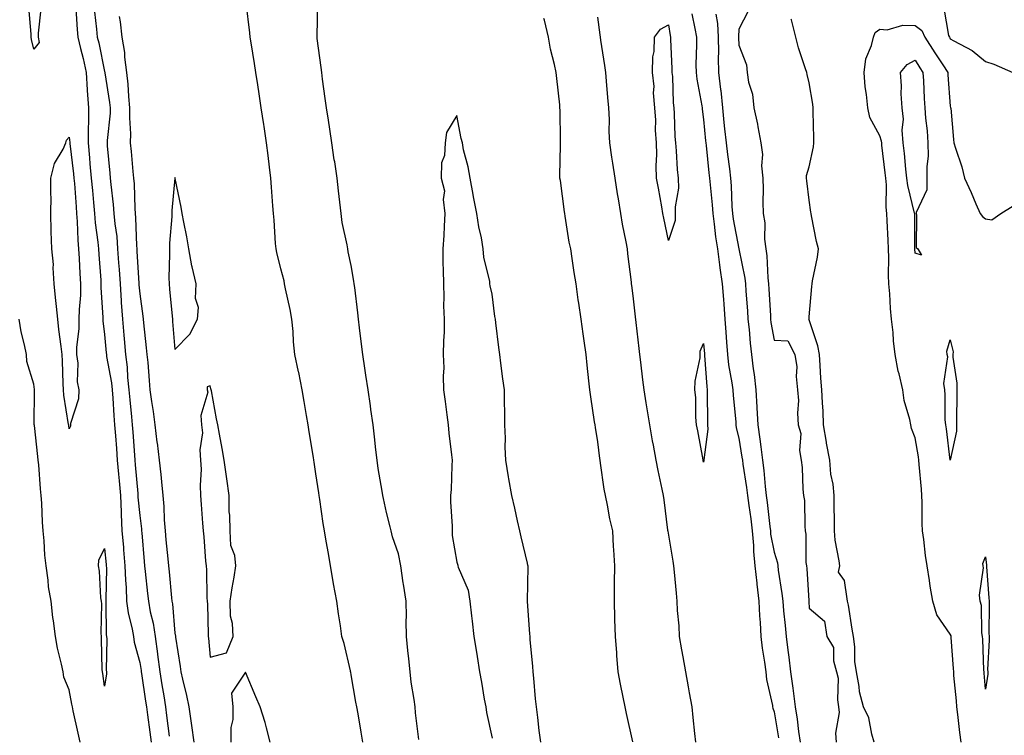
# Model space of a CAD drawing. Units: inches. Extents: x 950003 to 952643, y 7371818 to 7374458.
# Drawn here: x 950354 to 950633, y 7373114 to 7373317 of the extents above; entities that cross this region are included whole.
import ezdxf

# ---------------------------------------------------------------- set-up
doc = ezdxf.new("R2010")
doc.units = ezdxf.units.IN
doc.header["$MEASUREMENT"] = 0
doc.layers.add('Contour_95007371', color=7, linetype='Continuous', true_color=0x919598)

msp = doc.modelspace()

# ---------------------------------------------------------------- linework, layer by layer
at = {"layer": 'Contour_95007371'}
for points in [[(950451.4, 7373111.92, 3355), (950450.9, 7373114.78, 3355), (950449.99, 7373119.98, 3355), (950449.65, 7373121.92, 3355), (950449.41, 7373123.28, 3355), (950448.05, 7373131.04, 3355), (950447.91, 7373131.79, 3355), (950447.89, 7373131.92, 3355), (950447.84, 7373132.14, 3355), (950446.03, 7373139.9, 3355), (950445.41, 7373141.92, 3355), (950445.01, 7373144.96, 3355), (950444.45, 7373148.32, 3355), (950444.01, 7373151.92, 3355), (950443.07, 7373156.9, 3355), (950443.06, 7373156.93, 3355), (950442.18, 7373161.92, 3355), (950441.58, 7373165.44, 3355), (950440.99, 7373168.98, 3355), (950440.5, 7373171.92, 3355), (950440.1, 7373173.98, 3355), (950439.16, 7373180.8, 3355), (950438.97, 7373181.92, 3355), (950438.84, 7373182.71, 3355), (950438.05, 7373188.1, 3355), (950437.52, 7373191.39, 3355), (950437.44, 7373191.92, 3355), (950437.33, 7373192.65, 3355), (950436.15, 7373200.02, 3355), (950435.84, 7373201.92, 3355), (950435.39, 7373204.58, 3355), (950434.75, 7373208.62, 3355), (950434.18, 7373211.92, 3355), (950433.16, 7373216.82, 3355), (950433.12, 7373216.99, 3355), (950432.03, 7373221.92, 3355), (950431.65, 7373225.53, 3355), (950431.56, 7373228.41, 3355), (950431.23, 7373231.92, 3355), (950430.77, 7373234.65, 3355), (950429.39, 7373240.58, 3355), (950429.13, 7373241.92, 3355), (950428.99, 7373242.85, 3355), (950428.05, 7373246.25, 3355), (950427, 7373250.86, 3355), (950426.72, 7373251.92, 3355), (950426.61, 7373253.36, 3355), (950426.16, 7373260.03, 3355), (950426.01, 7373261.92, 3355), (950425.84, 7373264.13, 3355), (950425.48, 7373269.35, 3355), (950425.28, 7373271.92, 3355), (950424.89, 7373275.08, 3355), (950424.51, 7373278.37, 3355), (950424.05, 7373281.92, 3355), (950423.34, 7373286.63, 3355), (950423.26, 7373287.14, 3355), (950422.55, 7373291.92, 3355), (950421.96, 7373295.83, 3355), (950421.58, 7373298.4, 3355), (950421.04, 7373301.92, 3355), (950420.64, 7373304.51, 3355), (950419.69, 7373310.28, 3355), (950419.43, 7373311.92, 3355), (950419.27, 7373313.14, 3355), (950418.28, 7373321.69, 3355)], [(950359.96, 7373320.01, 3352), (950359.19, 7373313.07, 3352), (950359.22, 7373311.92, 3352), (950359.51, 7373310.45, 3352), (950358.05, 7373308.57, 3352), (950357.37, 7373311.24, 3352), (950357.25, 7373311.92, 3352), (950357.23, 7373312.74, 3352), (950356.6, 7373320.48, 3352)], [(950369.9, 7373320.08, 3353), (950370.26, 7373314.12, 3353), (950370.45, 7373311.92, 3353), (950371.21, 7373308.76, 3353), (950371.98, 7373305.84, 3353), (950372.86, 7373301.92, 3353), (950373.13, 7373297, 3353), (950373.16, 7373296.81, 3353), (950373.48, 7373291.92, 3353), (950373.49, 7373287.36, 3353), (950373.4, 7373286.56, 3353), (950373.41, 7373281.92, 3353), (950373.83, 7373277.7, 3353), (950373.94, 7373276.03, 3353), (950374.32, 7373271.92, 3353), (950374.61, 7373268.48, 3353), (950374.97, 7373265, 3353), (950375.24, 7373261.92, 3353), (950375.44, 7373259.31, 3353), (950376.16, 7373253.82, 3353), (950376.31, 7373251.92, 3353), (950376.42, 7373250.29, 3353), (950376.99, 7373242.98, 3353), (950377.05, 7373241.92, 3353), (950377.04, 7373240.91, 3353), (950377.55, 7373232.42, 3353), (950377.54, 7373231.92, 3353), (950377.54, 7373231.42, 3353), (950378.05, 7373227.59, 3353), (950378.54, 7373222.41, 3353), (950378.58, 7373221.92, 3353), (950378.66, 7373221.31, 3353), (950380.01, 7373213.89, 3353), (950380.23, 7373211.92, 3353), (950380.41, 7373209.55, 3353), (950380.71, 7373204.58, 3353), (950380.92, 7373201.92, 3353), (950381.17, 7373198.81, 3353), (950381.42, 7373195.29, 3353), (950381.67, 7373191.92, 3353), (950382.03, 7373187.94, 3353), (950382.21, 7373186.08, 3353), (950382.58, 7373181.92, 3353), (950382.78, 7373177.19, 3353), (950382.78, 7373176.65, 3353), (950382.99, 7373171.92, 3353), (950383.41, 7373167.28, 3353), (950383.46, 7373166.51, 3353), (950383.86, 7373161.92, 3353), (950383.99, 7373157.86, 3353), (950384.17, 7373155.79, 3353), (950384.32, 7373151.92, 3353), (950384.73, 7373148.6, 3353), (950385.94, 7373144.03, 3353), (950386.27, 7373141.92, 3353), (950386.45, 7373140.32, 3353), (950388.05, 7373134.57, 3353), (950388.44, 7373132.31, 3353), (950388.49, 7373131.92, 3353), (950388.57, 7373131.4, 3353), (950389.69, 7373123.56, 3353), (950389.94, 7373121.92, 3353), (950390.24, 7373119.73, 3353), (950390.94, 7373114.81, 3353), (950391.31, 7373111.92, 3353)], [(950375.24, 7373319.1, 3354), (950375.8, 7373314.16, 3354), (950376.01, 7373311.92, 3354), (950376.41, 7373310.28, 3354), (950378.05, 7373302.24, 3354), (950378.12, 7373301.99, 3354), (950378.13, 7373301.92, 3354), (950378.14, 7373301.83, 3354), (950379.51, 7373293.38, 3354), (950379.65, 7373291.92, 3354), (950379.62, 7373290.34, 3354), (950378.78, 7373282.65, 3354), (950378.77, 7373281.92, 3354), (950378.84, 7373281.13, 3354), (950379.53, 7373273.4, 3354), (950379.67, 7373271.92, 3354), (950379.82, 7373270.16, 3354), (950380.56, 7373264.42, 3354), (950380.75, 7373261.92, 3354), (950381.02, 7373258.95, 3354), (950381.51, 7373255.38, 3354), (950381.79, 7373251.92, 3354), (950382.06, 7373247.91, 3354), (950382.2, 7373246.07, 3354), (950382.47, 7373241.92, 3354), (950382.8, 7373237.17, 3354), (950382.83, 7373236.69, 3354), (950383.16, 7373231.92, 3354), (950383.55, 7373227.42, 3354), (950383.64, 7373226.34, 3354), (950384.01, 7373221.92, 3354), (950384.46, 7373218.33, 3354), (950384.6, 7373215.37, 3354), (950384.98, 7373211.92, 3354), (950385.21, 7373209.07, 3354), (950385.7, 7373204.27, 3354), (950385.89, 7373201.92, 3354), (950386.05, 7373199.92, 3354), (950386.57, 7373193.4, 3354), (950386.68, 7373191.92, 3354), (950386.79, 7373190.66, 3354), (950387.47, 7373182.49, 3354), (950387.52, 7373181.92, 3354), (950387.55, 7373181.42, 3354), (950388.05, 7373176.25, 3354), (950388.55, 7373172.42, 3354), (950388.59, 7373171.92, 3354), (950388.64, 7373171.33, 3354), (950389.33, 7373163.2, 3354), (950389.45, 7373161.92, 3354), (950389.61, 7373160.36, 3354), (950390.29, 7373154.16, 3354), (950390.52, 7373151.92, 3354), (950391.06, 7373148.91, 3354), (950391.84, 7373145.71, 3354), (950392.42, 7373141.92, 3354), (950393.12, 7373136.99, 3354), (950393.14, 7373136.83, 3354), (950393.78, 7373131.92, 3354), (950394.35, 7373128.22, 3354), (950394.86, 7373125.11, 3354), (950395.35, 7373121.92, 3354), (950395.67, 7373119.54, 3354), (950396.36, 7373113.61, 3354)], [(950467.26, 7373112.71, 3354), (950466.35, 7373120.22, 3354), (950466.17, 7373121.92, 3354), (950465.91, 7373124.06, 3354), (950465.11, 7373128.98, 3354), (950464.78, 7373131.92, 3354), (950464.41, 7373135.56, 3354), (950464.1, 7373137.98, 3354), (950463.73, 7373141.92, 3354), (950463.65, 7373146.33, 3354), (950463.73, 7373147.6, 3354), (950463.62, 7373151.92, 3354), (950462.89, 7373156.76, 3354), (950462.84, 7373157.13, 3354), (950462.13, 7373161.92, 3354), (950461.52, 7373165.39, 3354), (950459.77, 7373170.2, 3354), (950459.36, 7373171.92, 3354), (950459.14, 7373173.02, 3354), (950458.05, 7373177.11, 3354), (950457.18, 7373181.05, 3354), (950457.02, 7373181.92, 3354), (950456.85, 7373183.12, 3354), (950455.74, 7373189.61, 3354), (950455.41, 7373191.92, 3354), (950455.07, 7373194.9, 3354), (950454.66, 7373198.53, 3354), (950454.28, 7373201.92, 3354), (950453.67, 7373206.31, 3354), (950453.49, 7373207.36, 3354), (950452.87, 7373211.92, 3354), (950452.2, 7373216.07, 3354), (950451.95, 7373218.02, 3354), (950451.34, 7373221.92, 3354), (950450.99, 7373224.86, 3354), (950450.45, 7373229.52, 3354), (950450.16, 7373231.92, 3354), (950449.92, 7373233.78, 3354), (950449.06, 7373240.91, 3354), (950448.93, 7373241.92, 3354), (950448.81, 7373242.68, 3354), (950448.05, 7373247.13, 3354), (950447.19, 7373251.06, 3354), (950447.08, 7373251.92, 3354), (950446.91, 7373253.06, 3354), (950445.53, 7373259.4, 3354), (950445.19, 7373261.92, 3354), (950444.85, 7373265.12, 3354), (950444.49, 7373268.36, 3354), (950444.11, 7373271.92, 3354), (950443.37, 7373276.6, 3354), (950443.27, 7373277.14, 3354), (950442.55, 7373281.92, 3354), (950441.95, 7373285.82, 3354), (950441.6, 7373288.37, 3354), (950441.07, 7373291.92, 3354), (950440.68, 7373294.54, 3354), (950439.95, 7373300.02, 3354), (950439.68, 7373301.92, 3354), (950439.49, 7373303.36, 3354), (950438.43, 7373311.54, 3354), (950438.38, 7373311.92, 3354), (950438.36, 7373312.23, 3354), (950438.56, 7373321.41, 3354)], [(950560.68, 7373319.3, 3354), (950558.05, 7373314.23, 3354), (950557.94, 7373312.03, 3354), (950557.94, 7373311.92, 3354), (950557.95, 7373311.82, 3354), (950558.05, 7373309.71, 3354), (950560.24, 7373304.11, 3354), (950560.37, 7373301.92, 3354), (950560.76, 7373299.21, 3354), (950561.93, 7373295.8, 3354), (950562.26, 7373291.92, 3354), (950563.39, 7373287.27, 3354), (950563.45, 7373286.52, 3354), (950564.3, 7373281.92, 3354), (950564.81, 7373278.68, 3354), (950564.52, 7373275.45, 3354), (950564.89, 7373271.92, 3354), (950564.95, 7373268.83, 3354), (950564.88, 7373265.1, 3354), (950564.94, 7373261.92, 3354), (950565.38, 7373259.26, 3354), (950565.37, 7373254.59, 3354), (950565.71, 7373251.92, 3354), (950565.99, 7373249.86, 3354), (950566.26, 7373243.7, 3354), (950566.48, 7373241.92, 3354), (950566.57, 7373240.44, 3354), (950567.01, 7373232.97, 3354), (950567.06, 7373231.92, 3354), (950567.17, 7373231.04, 3354), (950568.05, 7373226, 3354), (950571.95, 7373225.82, 3354), (950573.98, 7373221.92, 3354), (950574.51, 7373218.38, 3354), (950574.34, 7373215.63, 3354), (950574.72, 7373211.92, 3354), (950574.94, 7373208.82, 3354), (950574.74, 7373205.23, 3354), (950574.92, 7373201.92, 3354), (950575.6, 7373199.47, 3354), (950575.31, 7373194.66, 3354), (950575.75, 7373191.92, 3354), (950576.03, 7373189.9, 3354), (950576.22, 7373183.75, 3354), (950576.43, 7373181.92, 3354), (950576.66, 7373180.54, 3354), (950576.73, 7373173.24, 3354), (950576.9, 7373171.92, 3354), (950577.08, 7373170.95, 3354), (950577.1, 7373162.87, 3354), (950577.23, 7373161.92, 3354), (950577.32, 7373161.19, 3354), (950577.93, 7373152.04, 3354), (950577.94, 7373151.92, 3354), (950577.95, 7373151.82, 3354), (950578.05, 7373150, 3354), (950582.39, 7373146.26, 3354), (950583.05, 7373141.92, 3354), (950584.95, 7373138.82, 3354), (950584.92, 7373135.05, 3354), (950585.77, 7373131.92, 3354), (950586.23, 7373130.11, 3354), (950586.05, 7373123.93, 3354), (950586.37, 7373121.92, 3354), (950586.54, 7373120.4, 3354), (950585.48, 7373114.49, 3354), (950585.65, 7373111.92, 3354)], [(950616.26, 7373320.13, 3354), (950617.52, 7373312.44, 3354), (950617.78, 7373311.92, 3354), (950617.88, 7373311.75, 3354), (950618.05, 7373311.49, 3354), (950619.1, 7373310.87, 3354), (950624.27, 7373308.14, 3354), (950628.05, 7373305.07, 3354), (950630.43, 7373304.3, 3354), (950635.78, 7373301.92, 3354)], [(950382.21, 7373317.76, 3355), (950382.46, 7373316.33, 3355), (950382.94, 7373311.92, 3355), (950383.69, 7373307.56, 3355), (950383.75, 7373306.22, 3355), (950384.34, 7373301.92, 3355), (950384.71, 7373298.58, 3355), (950384.88, 7373295.09, 3355), (950385.19, 7373291.92, 3355), (950385.14, 7373289.01, 3355), (950385.44, 7373284.53, 3355), (950385.38, 7373281.92, 3355), (950385.61, 7373279.47, 3355), (950386.13, 7373273.84, 3355), (950386.3, 7373271.92, 3355), (950386.44, 7373270.31, 3355), (950386.64, 7373263.33, 3355), (950386.75, 7373261.92, 3355), (950386.86, 7373260.73, 3355), (950387.13, 7373252.84, 3355), (950387.21, 7373251.92, 3355), (950387.26, 7373251.13, 3355), (950387.8, 7373242.17, 3355), (950387.82, 7373241.92, 3355), (950387.83, 7373241.7, 3355), (950388.05, 7373239.12, 3355), (950388.91, 7373232.78, 3355), (950389, 7373231.92, 3355), (950389.1, 7373230.86, 3355), (950389.92, 7373223.8, 3355), (950390.11, 7373221.92, 3355), (950390.31, 7373219.67, 3355), (950390.71, 7373214.57, 3355), (950390.92, 7373211.92, 3355), (950391.39, 7373208.58, 3355), (950391.87, 7373205.74, 3355), (950392.37, 7373201.92, 3355), (950392.94, 7373197.02, 3355), (950392.97, 7373196.84, 3355), (950393.54, 7373191.92, 3355), (950394, 7373187.87, 3355), (950394.19, 7373185.78, 3355), (950394.61, 7373181.92, 3355), (950394.89, 7373178.75, 3355), (950395, 7373174.97, 3355), (950395.24, 7373171.92, 3355), (950395.47, 7373169.34, 3355), (950396.01, 7373163.96, 3355), (950396.19, 7373161.92, 3355), (950396.37, 7373160.24, 3355), (950397.07, 7373152.89, 3355), (950397.18, 7373151.92, 3355), (950397.31, 7373151.18, 3355), (950398.05, 7373142.88, 3355), (950398.17, 7373142.04, 3355), (950398.18, 7373141.92, 3355), (950398.2, 7373141.77, 3355), (950399.54, 7373133.41, 3355), (950399.73, 7373131.92, 3355), (950400.19, 7373129.78, 3355), (950401.35, 7373125.22, 3355), (950402.01, 7373121.92, 3355), (950402.66, 7373117.31, 3355), (950402.78, 7373116.64, 3355), (950403.41, 7373111.92, 3355)], [(950527.95, 7373112.02, 3353), (950526.19, 7373120.06, 3353), (950525.79, 7373121.92, 3353), (950525.23, 7373124.75, 3353), (950524.5, 7373128.36, 3353), (950523.77, 7373131.92, 3353), (950523.43, 7373136.54, 3353), (950523.4, 7373137.27, 3353), (950523.02, 7373141.92, 3353), (950522.87, 7373146.75, 3353), (950522.87, 7373147.09, 3353), (950522.74, 7373151.92, 3353), (950522.79, 7373156.65, 3353), (950522.81, 7373157.16, 3353), (950522.85, 7373161.92, 3353), (950522.62, 7373166.49, 3353), (950522.53, 7373167.44, 3353), (950522.28, 7373171.92, 3353), (950521.45, 7373175.32, 3353), (950520.82, 7373179.15, 3353), (950520.23, 7373181.92, 3353), (950519.82, 7373183.69, 3353), (950518.84, 7373191.13, 3353), (950518.68, 7373191.92, 3353), (950518.58, 7373192.45, 3353), (950518.05, 7373197.12, 3353), (950517.37, 7373201.24, 3353), (950517.26, 7373201.92, 3353), (950517.14, 7373202.83, 3353), (950516.02, 7373209.89, 3353), (950515.78, 7373211.92, 3353), (950515.52, 7373214.45, 3353), (950515, 7373218.87, 3353), (950514.69, 7373221.92, 3353), (950514.14, 7373225.83, 3353), (950513.87, 7373227.74, 3353), (950513.29, 7373231.92, 3353), (950512.64, 7373236.51, 3353), (950512.5, 7373237.47, 3353), (950511.86, 7373241.92, 3353), (950511.34, 7373245.21, 3353), (950510.78, 7373249.19, 3353), (950510.35, 7373251.92, 3353), (950509.93, 7373253.81, 3353), (950508.79, 7373261.18, 3353), (950508.65, 7373261.92, 3353), (950508.55, 7373262.42, 3353), (950508.05, 7373266.84, 3353), (950507.41, 7373271.28, 3353), (950507.3, 7373271.92, 3353), (950507.3, 7373272.67, 3353), (950507.46, 7373281.33, 3353), (950507.46, 7373281.92, 3353), (950507.42, 7373282.55, 3353), (950507.36, 7373291.22, 3353), (950507.29, 7373291.92, 3353), (950507.22, 7373292.75, 3353), (950506.37, 7373300.24, 3353), (950506.22, 7373301.92, 3353), (950505.76, 7373304.2, 3353), (950504.63, 7373308.51, 3353), (950504.05, 7373311.92, 3353), (950502.86, 7373316.74, 3353), (950502.75, 7373317.22, 3353)], [(950545.88, 7373111.92, 3352), (950545.61, 7373114.36, 3352), (950545.1, 7373118.97, 3352), (950544.76, 7373121.92, 3352), (950544.06, 7373125.92, 3352), (950543.8, 7373127.67, 3352), (950542.97, 7373131.92, 3352), (950542.29, 7373136.16, 3352), (950541.88, 7373138.1, 3352), (950541.19, 7373141.92, 3352), (950541.09, 7373144.95, 3352), (950540.68, 7373149.29, 3352), (950540.57, 7373151.92, 3352), (950540.35, 7373154.23, 3352), (950539.78, 7373160.19, 3352), (950539.62, 7373161.92, 3352), (950539.38, 7373163.25, 3352), (950538.05, 7373171.25, 3352), (950537.95, 7373171.82, 3352), (950537.94, 7373171.92, 3352), (950537.92, 7373172.05, 3352), (950536.82, 7373180.69, 3352), (950536.64, 7373181.92, 3352), (950536.3, 7373183.67, 3352), (950535.16, 7373189.03, 3352), (950534.61, 7373191.92, 3352), (950533.81, 7373196.16, 3352), (950533.56, 7373197.43, 3352), (950532.75, 7373201.92, 3352), (950532.1, 7373205.98, 3352), (950531.74, 7373208.23, 3352), (950531.15, 7373211.92, 3352), (950530.83, 7373214.7, 3352), (950530.2, 7373219.77, 3352), (950529.95, 7373221.92, 3352), (950529.77, 7373223.64, 3352), (950528.94, 7373231.03, 3352), (950528.76, 7373232.63, 3352), (950528.05, 7373238.52, 3352), (950527.66, 7373241.53, 3352), (950527.62, 7373241.92, 3352), (950527.57, 7373242.4, 3352), (950526.58, 7373250.44, 3352), (950526.42, 7373251.92, 3352), (950526.07, 7373253.9, 3352), (950525.06, 7373258.93, 3352), (950524.56, 7373261.92, 3352), (950523.87, 7373266.1, 3352), (950523.63, 7373267.5, 3352), (950522.92, 7373271.92, 3352), (950522.3, 7373276.17, 3352), (950522.05, 7373277.92, 3352), (950521.47, 7373281.92, 3352), (950521.28, 7373285.15, 3352), (950521.36, 7373288.61, 3352), (950521.19, 7373291.92, 3352), (950520.9, 7373294.78, 3352), (950520.52, 7373299.45, 3352), (950520.28, 7373301.92, 3352), (950520.05, 7373303.92, 3352), (950518.85, 7373311.12, 3352), (950518.75, 7373311.92, 3352), (950518.73, 7373312.61, 3352), (950518.05, 7373317.65, 3352)], [(950544.7, 7373318.57, 3352), (950545.54, 7373314.43, 3352), (950546.01, 7373311.92, 3352), (950546.04, 7373309.9, 3352), (950545.89, 7373304.07, 3352), (950545.92, 7373301.92, 3352), (950546.12, 7373299.99, 3352), (950547.55, 7373292.41, 3352), (950547.61, 7373291.92, 3352), (950547.65, 7373291.52, 3352), (950548.05, 7373288.61, 3352), (950548.63, 7373282.49, 3352), (950548.67, 7373281.92, 3352), (950548.76, 7373281.2, 3352), (950549.58, 7373273.45, 3352), (950549.77, 7373271.92, 3352), (950549.91, 7373270.06, 3352), (950550.5, 7373264.37, 3352), (950550.67, 7373261.92, 3352), (950551.09, 7373258.88, 3352), (950551.45, 7373255.32, 3352), (950551.97, 7373251.92, 3352), (950552.58, 7373247.39, 3352), (950552.67, 7373246.54, 3352), (950553.35, 7373241.92, 3352), (950553.68, 7373237.55, 3352), (950553.78, 7373236.19, 3352), (950554.1, 7373231.92, 3352), (950554.37, 7373228.23, 3352), (950554.55, 7373225.42, 3352), (950554.8, 7373221.92, 3352), (950555.14, 7373219.01, 3352), (950556.06, 7373213.91, 3352), (950556.32, 7373211.92, 3352), (950556.41, 7373210.28, 3352), (950557.17, 7373202.8, 3352), (950557.22, 7373201.92, 3352), (950557.27, 7373201.13, 3352), (950558.05, 7373198.2, 3352), (950558.93, 7373192.8, 3352), (950559.06, 7373191.92, 3352), (950559.19, 7373190.77, 3352), (950560.27, 7373184.14, 3352), (950560.52, 7373181.92, 3352), (950560.89, 7373179.08, 3352), (950561.43, 7373175.3, 3352), (950561.86, 7373171.92, 3352), (950562.21, 7373167.76, 3352), (950562.2, 7373166.07, 3352), (950562.62, 7373161.92, 3352), (950563.16, 7373157.03, 3352), (950563.19, 7373156.78, 3352), (950563.73, 7373151.92, 3352), (950563.9, 7373147.77, 3352), (950564.1, 7373145.86, 3352), (950564.29, 7373141.92, 3352), (950564.7, 7373138.57, 3352), (950565.32, 7373134.66, 3352), (950565.67, 7373131.92, 3352), (950565.86, 7373129.73, 3352), (950567.59, 7373122.38, 3352), (950567.64, 7373121.92, 3352), (950567.7, 7373121.57, 3352), (950568.05, 7373120.52, 3352), (950569.31, 7373113.18, 3352)], [(950551.5, 7373318.47, 3353), (950551.98, 7373315.84, 3353), (950552.2, 7373311.92, 3353), (950552.26, 7373307.71, 3353), (950552.23, 7373306.1, 3353), (950552.29, 7373301.92, 3353), (950552.85, 7373297.12, 3353), (950552.9, 7373296.77, 3353), (950553.42, 7373291.92, 3353), (950553.83, 7373287.7, 3353), (950554.01, 7373285.96, 3353), (950554.41, 7373281.92, 3353), (950554.8, 7373278.67, 3353), (950555.38, 7373274.58, 3353), (950555.73, 7373271.92, 3353), (950555.88, 7373269.75, 3353), (950556.1, 7373263.88, 3353), (950556.22, 7373261.92, 3353), (950556.45, 7373260.32, 3353), (950558.04, 7373251.92, 3353), (950558.05, 7373251.89, 3353), (950559.74, 7373243.61, 3353), (950559.94, 7373241.92, 3353), (950560.07, 7373239.9, 3353), (950560.47, 7373234.34, 3353), (950560.63, 7373231.92, 3353), (950560.96, 7373229.01, 3353), (950561.23, 7373225.1, 3353), (950561.63, 7373221.92, 3353), (950562.11, 7373217.85, 3353), (950562.4, 7373216.26, 3353), (950562.84, 7373211.92, 3353), (950563.13, 7373207, 3353), (950563.14, 7373206.83, 3353), (950563.41, 7373201.92, 3353), (950564.01, 7373197.87, 3353), (950564.27, 7373195.7, 3353), (950564.8, 7373191.92, 3353), (950565.16, 7373189.03, 3353), (950565.51, 7373184.46, 3353), (950565.79, 7373181.92, 3353), (950566.06, 7373179.93, 3353), (950566.85, 7373173.12, 3353), (950567.01, 7373171.92, 3353), (950567.08, 7373170.96, 3353), (950568.05, 7373165.83, 3353), (950568.99, 7373162.85, 3353), (950569.11, 7373161.92, 3353), (950569.25, 7373160.72, 3353), (950570.26, 7373154.13, 3353), (950570.49, 7373151.92, 3353), (950570.73, 7373149.24, 3353), (950571.2, 7373145.08, 3353), (950571.47, 7373141.92, 3353), (950571.96, 7373138.01, 3353), (950572.23, 7373136.1, 3353), (950572.74, 7373131.92, 3353), (950573.38, 7373127.25, 3353), (950573.46, 7373126.51, 3353), (950574.06, 7373121.92, 3353), (950574.57, 7373118.44, 3353), (950574.99, 7373114.97, 3353), (950575.43, 7373111.92, 3353)], [(950596.49, 7373111.92, 3354), (950595.76, 7373114.21, 3354), (950594.94, 7373118.81, 3354), (950593.41, 7373121.92, 3354), (950592.32, 7373126.19, 3354), (950592.21, 7373127.76, 3354), (950591.43, 7373131.92, 3354), (950590.99, 7373134.86, 3354), (950590.96, 7373139.01, 3354), (950590.62, 7373141.92, 3354), (950590.17, 7373144.04, 3354), (950589.12, 7373150.85, 3354), (950588.92, 7373151.92, 3354), (950588.78, 7373152.65, 3354), (950588.05, 7373157.78, 3354), (950586.34, 7373160.21, 3354), (950586.68, 7373161.92, 3354), (950586.55, 7373163.43, 3354), (950585.41, 7373169.28, 3354), (950585.21, 7373171.92, 3354), (950585.24, 7373174.74, 3354), (950585.12, 7373178.99, 3354), (950585.14, 7373181.92, 3354), (950584.85, 7373185.13, 3354), (950584.12, 7373188, 3354), (950583.89, 7373191.92, 3354), (950582.93, 7373196.8, 3354), (950582.9, 7373197.07, 3354), (950582.08, 7373201.92, 3354), (950581.94, 7373205.81, 3354), (950581.77, 7373208.2, 3354), (950581.61, 7373211.92, 3354), (950581.36, 7373215.23, 3354), (950581.17, 7373218.8, 3354), (950580.94, 7373221.92, 3354), (950580.49, 7373224.36, 3354), (950578.05, 7373231.75, 3354), (950577.85, 7373231.72, 3354), (950577.97, 7373231.92, 3354), (950577.99, 7373231.98, 3354), (950578.05, 7373232.6, 3354), (950578.8, 7373241.17, 3354), (950578.84, 7373241.92, 3354), (950578.96, 7373242.82, 3354), (950580.41, 7373249.55, 3354), (950580.67, 7373251.92, 3354), (950580.07, 7373253.95, 3354), (950578.69, 7373261.28, 3354), (950578.54, 7373261.92, 3354), (950578.45, 7373262.32, 3354), (950578.05, 7373265.72, 3354), (950577.34, 7373271.21, 3354), (950577.27, 7373271.92, 3354), (950577.28, 7373272.69, 3354), (950578.05, 7373275.12, 3354), (950579.19, 7373280.78, 3354), (950579.35, 7373281.92, 3354), (950579.37, 7373283.24, 3354), (950579.15, 7373290.82, 3354), (950579.17, 7373291.92, 3354), (950579.08, 7373292.95, 3354), (950578.05, 7373298.98, 3354), (950577.45, 7373301.32, 3354), (950577.32, 7373301.92, 3354), (950577.01, 7373302.95, 3354), (950575, 7373308.87, 3354), (950574.24, 7373311.92, 3354), (950572.96, 7373316.83, 3354), (950572.9, 7373317.07, 3354)], [(950621.17, 7373111.92, 3353), (950620.77, 7373114.64, 3353), (950620.21, 7373119.76, 3353), (950619.92, 7373121.92, 3353), (950619.77, 7373123.64, 3353), (950619.1, 7373130.86, 3353), (950619.02, 7373131.92, 3353), (950618.96, 7373132.83, 3353), (950618.3, 7373141.66, 3353), (950618.29, 7373141.92, 3353), (950618.26, 7373142.12, 3353), (950618.05, 7373142.54, 3353), (950614.23, 7373148.11, 3353), (950613.14, 7373151.92, 3353), (950612.35, 7373156.22, 3353), (950612.18, 7373157.79, 3353), (950611.52, 7373161.92, 3353), (950611.02, 7373164.89, 3353), (950610.58, 7373169.39, 3353), (950610.21, 7373171.92, 3353), (950610.09, 7373173.96, 3353), (950610.06, 7373179.9, 3353), (950609.96, 7373181.92, 3353), (950609.86, 7373183.72, 3353), (950609.24, 7373190.73, 3353), (950609.16, 7373191.92, 3353), (950609.03, 7373192.89, 3353), (950608.05, 7373198.26, 3353), (950607.01, 7373200.88, 3353), (950606.81, 7373201.92, 3353), (950606.55, 7373203.43, 3353), (950604.95, 7373208.83, 3353), (950604.54, 7373211.92, 3353), (950603.51, 7373216.46, 3353), (950603.27, 7373217.15, 3353), (950602.45, 7373221.92, 3353), (950601.97, 7373225.83, 3353), (950601.81, 7373228.16, 3353), (950601.38, 7373231.92, 3353), (950601.08, 7373234.95, 3353), (950600.89, 7373239.08, 3353), (950600.64, 7373241.92, 3353), (950600.56, 7373244.43, 3353), (950600.59, 7373249.38, 3353), (950600.52, 7373251.92, 3353), (950600.45, 7373254.32, 3353), (950600.12, 7373259.85, 3353), (950600.05, 7373261.92, 3353), (950599.82, 7373263.69, 3353), (950599.93, 7373270.04, 3353), (950599.74, 7373271.92, 3353), (950599.57, 7373273.44, 3353), (950598.66, 7373281.31, 3353), (950598.6, 7373281.92, 3353), (950598.55, 7373282.42, 3353), (950598.05, 7373283.96, 3353), (950595.25, 7373289.12, 3353), (950594.69, 7373291.92, 3353), (950594.31, 7373295.66, 3353), (950593.93, 7373297.8, 3353), (950593.57, 7373301.92, 3353), (950594.13, 7373305.83, 3353), (950595.71, 7373309.58, 3353), (950596.26, 7373311.92, 3353), (950596.72, 7373313.24, 3353), (950598.05, 7373314.21, 3353), (950600.18, 7373314.05, 3353), (950604.6, 7373315.37, 3353), (950608.05, 7373315.24, 3353), (950609.94, 7373313.82, 3353), (950610.84, 7373311.92, 3353), (950613.66, 7373307.53, 3353), (950615.93, 7373304.04, 3353), (950617.31, 7373301.92, 3353), (950617.35, 7373301.22, 3353), (950618.05, 7373292.4, 3353), (950618.13, 7373291.99, 3353), (950618.15, 7373291.92, 3353), (950618.16, 7373291.81, 3353), (950619, 7373282.87, 3353), (950619.1, 7373281.92, 3353), (950619.51, 7373280.45, 3353), (950621.32, 7373275.19, 3353), (950622.08, 7373271.92, 3353), (950624, 7373267.87, 3353), (950625.34, 7373264.63, 3353), (950626.53, 7373261.92, 3353), (950627.18, 7373261.05, 3353), (950628.05, 7373260.42, 3353), (950629.81, 7373260.16, 3353), (950632.42, 7373261.92, 3353), (950635.89, 7373264.07, 3353)], [(950501.87, 7373111.92, 3354), (950501.37, 7373115.24, 3354), (950501.01, 7373118.96, 3354), (950500.6, 7373121.92, 3354), (950500.38, 7373124.25, 3354), (950499.86, 7373130.11, 3354), (950499.69, 7373131.92, 3354), (950499.55, 7373133.43, 3354), (950498.88, 7373141.09, 3354), (950498.8, 7373141.92, 3354), (950498.76, 7373142.63, 3354), (950498.09, 7373151.88, 3354), (950498.09, 7373151.96, 3354), (950498.23, 7373161.74, 3354), (950498.23, 7373161.92, 3354), (950498.21, 7373162.07, 3354), (950498.05, 7373162.75, 3354), (950496.32, 7373170.19, 3354), (950495.91, 7373171.92, 3354), (950495.27, 7373174.7, 3354), (950494.45, 7373178.32, 3354), (950493.6, 7373181.92, 3354), (950492.82, 7373186.69, 3354), (950492.73, 7373187.25, 3354), (950491.97, 7373191.92, 3354), (950491.78, 7373195.65, 3354), (950491.83, 7373198.14, 3354), (950491.67, 7373201.92, 3354), (950491.64, 7373205.51, 3354), (950491.55, 7373208.42, 3354), (950491.51, 7373211.92, 3354), (950491.12, 7373214.99, 3354), (950490.55, 7373219.42, 3354), (950490.24, 7373221.92, 3354), (950489.99, 7373223.86, 3354), (950489.09, 7373230.87, 3354), (950488.97, 7373231.92, 3354), (950488.86, 7373232.73, 3354), (950488.05, 7373239.07, 3354), (950487.48, 7373241.35, 3354), (950487.42, 7373241.92, 3354), (950487.35, 7373242.63, 3354), (950485.68, 7373249.54, 3354), (950485.51, 7373251.92, 3354), (950485, 7373254.97, 3354), (950484.25, 7373258.12, 3354), (950483.71, 7373261.92, 3354), (950482.8, 7373266.66, 3354), (950482.67, 7373267.3, 3354), (950481.77, 7373271.92, 3354), (950481.27, 7373275.15, 3354), (950479.97, 7373280, 3354), (950479.61, 7373281.92, 3354), (950479.3, 7373283.17, 3354), (950478.05, 7373289.69, 3354), (950475.11, 7373284.86, 3354), (950474.72, 7373281.92, 3354), (950474.51, 7373278.38, 3354), (950473.67, 7373276.3, 3354), (950473.55, 7373271.92, 3354), (950474.51, 7373268.38, 3354), (950474.12, 7373265.85, 3354), (950474.66, 7373261.92, 3354), (950474.41, 7373258.28, 3354), (950474.31, 7373255.66, 3354), (950474.03, 7373251.92, 3354), (950474.08, 7373247.95, 3354), (950474.16, 7373245.81, 3354), (950474.21, 7373241.92, 3354), (950474.33, 7373238.2, 3354), (950474.29, 7373235.68, 3354), (950474.4, 7373231.92, 3354), (950474.39, 7373228.26, 3354), (950474.21, 7373225.76, 3354), (950474.2, 7373221.92, 3354), (950474.3, 7373218.17, 3354), (950474.18, 7373215.79, 3354), (950474.26, 7373211.92, 3354), (950474.68, 7373208.55, 3354), (950475.19, 7373204.78, 3354), (950475.55, 7373201.92, 3354), (950475.76, 7373199.63, 3354), (950476.51, 7373193.46, 3354), (950476.66, 7373191.92, 3354), (950476.58, 7373190.44, 3354), (950476.39, 7373183.58, 3354), (950476.28, 7373181.92, 3354), (950476.24, 7373180.11, 3354), (950476.7, 7373173.26, 3354), (950476.67, 7373171.92, 3354), (950476.74, 7373170.61, 3354), (950478.05, 7373163.04, 3354), (950478.3, 7373162.18, 3354), (950478.3, 7373161.92, 3354), (950478.39, 7373161.58, 3354), (950481.23, 7373155.1, 3354), (950481.69, 7373151.92, 3354), (950482.18, 7373147.79, 3354), (950482.39, 7373146.26, 3354), (950482.88, 7373141.92, 3354), (950483.57, 7373137.43, 3354), (950483.77, 7373136.2, 3354), (950484.44, 7373131.92, 3354), (950485.05, 7373128.92, 3354), (950485.82, 7373124.14, 3354), (950486.25, 7373121.92, 3354), (950486.45, 7373120.32, 3354), (950488.05, 7373113.11, 3354)], [(950371.12, 7373111.92, 3353), (950370.59, 7373114.45, 3353), (950369.18, 7373120.79, 3353), (950368.94, 7373121.92, 3353), (950368.82, 7373122.69, 3353), (950368.05, 7373126.81, 3353), (950366.56, 7373130.42, 3353), (950366.34, 7373131.92, 3353), (950365.9, 7373134.07, 3353), (950364.7, 7373138.58, 3353), (950364.13, 7373141.92, 3353), (950363.57, 7373146.4, 3353), (950363.44, 7373147.31, 3353), (950362.88, 7373151.92, 3353), (950362.16, 7373156.03, 3353), (950362.05, 7373157.92, 3353), (950361.48, 7373161.92, 3353), (950361.16, 7373165.03, 3353), (950360.96, 7373169.01, 3353), (950360.69, 7373171.92, 3353), (950360.5, 7373174.37, 3353), (950360.25, 7373179.72, 3353), (950360.09, 7373181.92, 3353), (950359.91, 7373183.78, 3353), (950359.4, 7373190.57, 3353), (950359.27, 7373191.92, 3353), (950359.13, 7373193, 3353), (950358.16, 7373201.81, 3353), (950358.15, 7373201.92, 3353), (950358.14, 7373202.01, 3353), (950358.17, 7373211.8, 3353), (950358.16, 7373211.92, 3353), (950358.16, 7373212.02, 3353), (950358.05, 7373213.54, 3353), (950356.03, 7373219.89, 3353), (950355.88, 7373221.92, 3353), (950355.35, 7373224.62, 3353), (950354.43, 7373228.3, 3353), (950353.81, 7373231.92, 3353)], [(950425.07, 7373111.92, 3356), (950423.99, 7373115.99, 3356), (950423.67, 7373117.54, 3356), (950422.26, 7373121.92, 3356), (950420.98, 7373124.85, 3356), (950418.05, 7373131.77, 3356), (950414.12, 7373125.84, 3356), (950414.43, 7373121.92, 3356), (950414.5, 7373118.37, 3356), (950413.9, 7373116.07, 3356), (950413.95, 7373111.92, 3356)]]:
    msp.add_polyline3d(points, dxfattribs=at)
for points in [[(950538.05, 7373254.21, 3351), (950536.76, 7373260.63, 3351), (950536.5, 7373261.92, 3351), (950536.16, 7373263.81, 3351), (950535.22, 7373269.08, 3351), (950534.71, 7373271.92, 3351), (950534.56, 7373275.41, 3351), (950534.82, 7373278.68, 3351), (950534.64, 7373281.92, 3351), (950534.38, 7373285.59, 3351), (950534.54, 7373288.41, 3351), (950534.21, 7373291.92, 3351), (950533.87, 7373296.1, 3351), (950534.06, 7373297.92, 3351), (950533.56, 7373301.92, 3351), (950533.61, 7373306.37, 3351), (950534.02, 7373307.89, 3351), (950534.09, 7373311.92, 3351), (950535.8, 7373314.17, 3351), (950538.05, 7373315.42, 3351), (950538.53, 7373312.4, 3351), (950538.62, 7373311.92, 3351), (950538.63, 7373311.34, 3351), (950539.06, 7373302.93, 3351), (950539.07, 7373301.92, 3351), (950539.18, 7373300.78, 3351), (950539.42, 7373293.28, 3351), (950539.57, 7373291.92, 3351), (950539.71, 7373290.26, 3351), (950539.89, 7373283.75, 3351), (950540.04, 7373281.92, 3351), (950540.29, 7373279.69, 3351), (950540.57, 7373274.44, 3351), (950540.87, 7373271.92, 3351), (950540.91, 7373269.06, 3351), (950539.96, 7373263.84, 3351), (950540.01, 7373261.92, 3351), (950540.02, 7373259.95, 3351)], [(950608.05, 7373250.66, 3352), (950607.98, 7373251.85, 3352), (950607.97, 7373251.92, 3352), (950607.97, 7373252, 3352), (950607.95, 7373261.82, 3352), (950607.95, 7373261.92, 3352), (950607.93, 7373262.04, 3352), (950605.98, 7373269.85, 3352), (950605.76, 7373271.92, 3352), (950605.48, 7373274.48, 3352), (950605.04, 7373278.91, 3352), (950604.71, 7373281.92, 3352), (950604.41, 7373285.56, 3352), (950604.79, 7373288.66, 3352), (950604.36, 7373291.92, 3352), (950604.09, 7373295.88, 3352), (950604.25, 7373298.12, 3352), (950603.91, 7373301.92, 3352), (950605.83, 7373304.14, 3352), (950608.05, 7373305.4, 3352), (950609.41, 7373303.28, 3352), (950610.29, 7373301.92, 3352), (950610.43, 7373299.54, 3352), (950610.66, 7373294.53, 3352), (950610.82, 7373291.92, 3352), (950611.06, 7373288.91, 3352), (950611.47, 7373285.34, 3352), (950611.71, 7373281.92, 3352), (950611.75, 7373278.22, 3352), (950611.37, 7373275.24, 3352), (950611.42, 7373271.92, 3352), (950611.35, 7373268.62, 3352), (950608.35, 7373262.22, 3352), (950608.33, 7373261.92, 3352), (950608.5, 7373261.47, 3352), (950608.41, 7373252.28, 3352), (950608.87, 7373251.92, 3352), (950609.9, 7373250.07, 3352)], [(950368.05, 7373200.84, 3352), (950367.91, 7373201.78, 3352), (950367.89, 7373201.92, 3352), (950367.88, 7373202.09, 3352), (950366.52, 7373210.39, 3352), (950366.4, 7373211.92, 3352), (950366.32, 7373213.65, 3352), (950366.11, 7373219.98, 3352), (950366.01, 7373221.92, 3352), (950365.76, 7373224.21, 3352), (950365.1, 7373228.97, 3352), (950364.8, 7373231.92, 3352), (950364.47, 7373235.51, 3352), (950364.17, 7373238.04, 3352), (950363.82, 7373241.92, 3352), (950363.48, 7373246.5, 3352), (950363.55, 7373247.42, 3352), (950363.07, 7373251.92, 3352), (950362.97, 7373256.84, 3352), (950362.95, 7373257.02, 3352), (950362.84, 7373261.92, 3352), (950362.88, 7373266.76, 3352), (950362.81, 7373267.16, 3352), (950362.87, 7373271.92, 3352), (950363.9, 7373276.07, 3352), (950366.29, 7373280.16, 3352), (950367.04, 7373281.92, 3352), (950367.23, 7373282.74, 3352), (950368.05, 7373283.55, 3352), (950368.21, 7373282.08, 3352), (950368.21, 7373281.92, 3352), (950368.23, 7373281.75, 3352), (950369.28, 7373273.15, 3352), (950369.4, 7373271.92, 3352), (950369.51, 7373270.45, 3352), (950369.97, 7373263.85, 3352), (950370.15, 7373261.92, 3352), (950370.32, 7373259.65, 3352), (950370.48, 7373254.35, 3352), (950370.69, 7373251.92, 3352), (950370.86, 7373249.11, 3352), (950371.07, 7373244.94, 3352), (950371.26, 7373241.92, 3352), (950371.21, 7373238.76, 3352), (950370.84, 7373234.72, 3352), (950370.8, 7373231.92, 3352), (950370.8, 7373229.17, 3352), (950370.14, 7373224.01, 3352), (950370.15, 7373221.92, 3352), (950370.49, 7373219.48, 3352), (950370.27, 7373214.14, 3352), (950370.75, 7373211.92, 3352), (950370.64, 7373209.34, 3352), (950368.44, 7373202.31, 3352), (950368.41, 7373201.92, 3352), (950368.41, 7373201.56, 3352)], [(950398.05, 7373223.35, 3356), (950402.28, 7373227.69, 3356), (950404.4, 7373231.92, 3356), (950404.72, 7373235.25, 3356), (950403.9, 7373237.76, 3356), (950404.08, 7373241.92, 3356), (950402.91, 7373246.78, 3356), (950402.87, 7373247.09, 3356), (950401.95, 7373251.92, 3356), (950401.43, 7373255.3, 3356), (950400.53, 7373259.44, 3356), (950400.1, 7373261.92, 3356), (950399.81, 7373263.68, 3356), (950398.09, 7373271.88, 3356), (950398.09, 7373271.92, 3356), (950398.08, 7373271.95, 3356), (950398.05, 7373272.11, 3356), (950398.03, 7373271.94, 3356), (950398.03, 7373271.92, 3356), (950398.03, 7373271.9, 3356), (950397.19, 7373262.78, 3356), (950397.18, 7373261.92, 3356), (950397.16, 7373261.04, 3356), (950396.49, 7373253.48, 3356), (950396.47, 7373251.92, 3356), (950396.53, 7373250.4, 3356), (950396.31, 7373243.66, 3356), (950396.37, 7373241.92, 3356), (950396.54, 7373240.41, 3356), (950397.22, 7373232.75, 3356), (950397.31, 7373231.92, 3356), (950397.38, 7373231.25, 3356)], [(950548.05, 7373191.41, 3351), (950547.96, 7373191.83, 3351), (950547.91, 7373192.06, 3351), (950546.38, 7373200.25, 3351), (950546.03, 7373201.92, 3351), (950545.82, 7373204.15, 3351), (950545.85, 7373209.72, 3351), (950545.6, 7373211.92, 3351), (950545.64, 7373214.33, 3351), (950547.06, 7373220.93, 3351), (950547.08, 7373221.92, 3351), (950547.12, 7373222.85, 3351), (950548.05, 7373225.04, 3351), (950548.27, 7373222.14, 3351), (950548.28, 7373221.92, 3351), (950548.32, 7373221.65, 3351), (950548.94, 7373212.81, 3351), (950549.06, 7373211.92, 3351), (950549.1, 7373210.87, 3351), (950549.12, 7373202.99, 3351), (950549.18, 7373201.92, 3351), (950549.25, 7373200.72, 3351), (950548.14, 7373192.01, 3351), (950548.15, 7373191.92, 3351), (950548.15, 7373191.82, 3351)], [(950618.05, 7373191.92, 3352), (950616.95, 7373200.81, 3352), (950616.77, 7373201.92, 3352), (950616.63, 7373203.34, 3352), (950616.63, 7373210.5, 3352), (950616.47, 7373211.92, 3352), (950616.25, 7373213.71, 3352), (950617.36, 7373221.23, 3352), (950617.2, 7373221.92, 3352), (950617.11, 7373222.86, 3352), (950618.05, 7373226.1, 3352), (950618.83, 7373222.71, 3352), (950618.81, 7373221.92, 3352), (950618.79, 7373221.17, 3352), (950619.94, 7373213.82, 3352), (950619.92, 7373211.92, 3352), (950619.86, 7373210.12, 3352), (950619.85, 7373203.72, 3352), (950619.79, 7373201.92, 3352), (950619.77, 7373200.2, 3352)], [(950408.05, 7373136.1, 3356), (950412.72, 7373137.25, 3356), (950414.56, 7373141.92, 3356), (950414.42, 7373145.56, 3356), (950413.83, 7373147.7, 3356), (950413.71, 7373151.92, 3356), (950414.25, 7373155.72, 3356), (950414.86, 7373158.73, 3356), (950415.35, 7373161.92, 3356), (950415.04, 7373164.93, 3356), (950413.91, 7373167.78, 3356), (950413.68, 7373171.92, 3356), (950413.65, 7373176.33, 3356), (950413.46, 7373177.33, 3356), (950413.44, 7373181.92, 3356), (950412.75, 7373186.62, 3356), (950412.67, 7373187.3, 3356), (950412.01, 7373191.92, 3356), (950411.4, 7373195.27, 3356), (950410.65, 7373199.32, 3356), (950410.17, 7373201.92, 3356), (950409.85, 7373203.71, 3356), (950408.4, 7373211.57, 3356), (950408.33, 7373211.92, 3356), (950408.27, 7373212.15, 3356), (950408.05, 7373213.02, 3356), (950407.2, 7373212.77, 3356), (950407.23, 7373211.92, 3356), (950407.39, 7373211.25, 3356), (950405.37, 7373204.59, 3356), (950405.62, 7373201.92, 3356), (950405.87, 7373199.74, 3356), (950405.09, 7373194.88, 3356), (950405.31, 7373191.92, 3356), (950405.49, 7373189.37, 3356), (950405.18, 7373184.79, 3356), (950405.34, 7373181.92, 3356), (950405.51, 7373179.38, 3356), (950405.89, 7373174.08, 3356), (950406.04, 7373171.92, 3356), (950406.28, 7373170.15, 3356), (950406.72, 7373163.25, 3356), (950406.88, 7373161.92, 3356), (950406.99, 7373160.85, 3356), (950407.1, 7373152.87, 3356), (950407.18, 7373151.92, 3356), (950407.25, 7373151.12, 3356), (950407.45, 7373142.51, 3356), (950407.5, 7373141.92, 3356), (950407.57, 7373141.44, 3356)], [(950378.05, 7373127.86, 3352), (950377.57, 7373131.44, 3352), (950377.48, 7373131.92, 3352), (950377.43, 7373132.54, 3352), (950377.25, 7373141.12, 3352), (950377.16, 7373141.92, 3352), (950377.11, 7373142.85, 3352), (950377.27, 7373151.14, 3352), (950377.22, 7373151.92, 3352), (950377.06, 7373152.9, 3352), (950376.61, 7373160.48, 3352), (950376.32, 7373161.92, 3352), (950376.43, 7373163.54, 3352), (950378.05, 7373166.84, 3352), (950378.53, 7373162.39, 3352), (950378.57, 7373161.92, 3352), (950378.59, 7373161.39, 3352), (950378.39, 7373152.26, 3352), (950378.4, 7373151.92, 3352), (950378.45, 7373151.52, 3352), (950378.53, 7373142.4, 3352), (950378.61, 7373141.92, 3352), (950378.68, 7373141.29, 3352), (950378.53, 7373132.4, 3352), (950378.61, 7373131.92, 3352), (950378.65, 7373131.32, 3352)], [(950628.05, 7373126.99, 3352), (950627.67, 7373131.54, 3352), (950627.64, 7373131.92, 3352), (950627.61, 7373132.36, 3352), (950627.26, 7373141.13, 3352), (950627.21, 7373141.92, 3352), (950627.01, 7373142.97, 3352), (950626.88, 7373150.75, 3352), (950626.51, 7373151.92, 3352), (950626.35, 7373153.62, 3352), (950627.5, 7373161.37, 3352), (950627.42, 7373161.92, 3352), (950627.31, 7373162.67, 3352), (950628.05, 7373164.51, 3352), (950628.3, 7373162.17, 3352), (950628.29, 7373161.92, 3352), (950628.31, 7373161.66, 3352), (950628.99, 7373152.86, 3352), (950629.07, 7373151.92, 3352), (950629.12, 7373150.84, 3352), (950629.02, 7373142.88, 3352), (950629.08, 7373141.92, 3352), (950629.1, 7373140.87, 3352), (950628.65, 7373132.52, 3352), (950628.67, 7373131.92, 3352), (950628.68, 7373131.28, 3352)]]:
    msp.add_polyline3d(points, close=True, dxfattribs=at)

doc.saveas('drawing.dxf')
